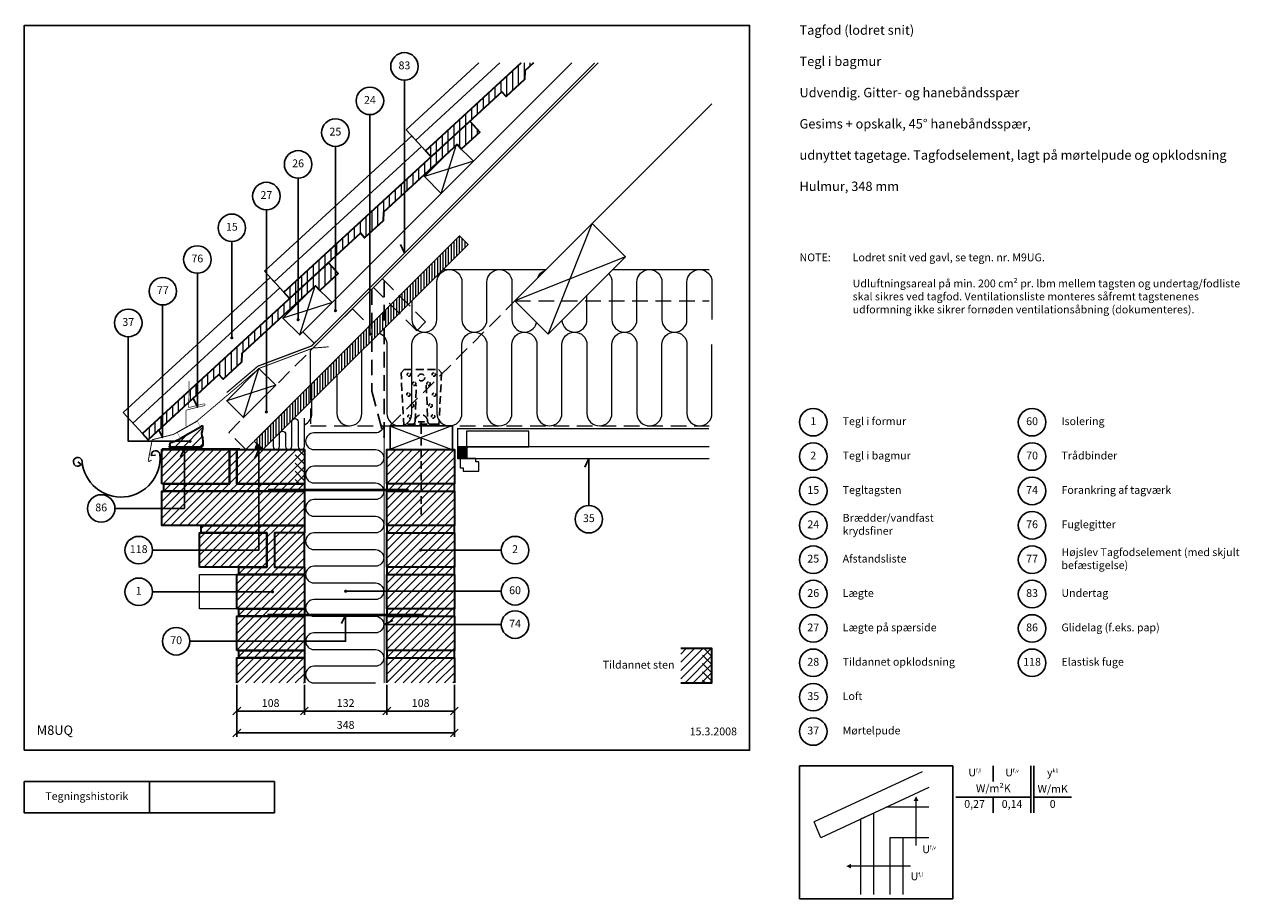
# Model space of a CAD drawing. Extents: x 100 to 2044, y 2 to 1402.
import ezdxf

# ---------------------------------------------------------------- set-up
doc = ezdxf.new("R2010")
doc.units = 0
doc.header["$MEASUREMENT"] = 0
doc.linetypes.add('DASHED', pattern=[0.75, 0.5, -0.25])
doc.layers.get('0').update_dxf_attribs({"linetype": 'CONTINUOUS'})
doc.layers.get('DEFPOINTS').update_dxf_attribs({"linetype": 'CONTINUOUS'})
for name, color, linetype, lineweight in [('A09-H--', 7, 'CONTINUOUS', 25), ('A99---O', 8, 'CONTINUOUS', 18), ('A99--M-', 14, 'CONTINUOUS', 25), ('A99--S-', 8, 'CONTINUOUS', 13), ('A99--T-', 7, 'CONTINUOUS', 25), ('A99-A--', 33, 'CONTINUOUS', 35), ('A99-I--', 40, 'CONTINUOUS', 18), ('A99-M--', 34, 'CONTINUOUS', 35), ('A99-S--', 144, 'CONTINUOUS', 25), ('A99-T--', 44, 'CONTINUOUS', 25)]:
    doc.layers.add(name, color=color, linetype=linetype, lineweight=lineweight)
doc.styles.add('arial', font='ARIAL.TTF')
doc.styles.add('ROMANS', font='SIMPLEX.SHX')
doc.dimstyles.new('ISO-25', dxfattribs={"dimtxt": 2.5, "dimasz": 2.5, "dimexe": 1.25, "dimexo": 0.625, "dimtad": 1, "dimtih": 1, "dimdec": 4, "dimdsep": 46, "dimtxsty": 'Standard', "dimcen": 2.5, "dimadec": 0, "dimazin": 0, "dimtfac": 1, "dimtdec": 4, "dimtmove": 0, "dimatfit": 3, "dimfxl": 0, "dimtvp": 1, "dimtolj": 1, "dimtzin": 0, "dimarcsym": 0})

# ---------------------------------------------------------------- blocks, each defined once
blk = doc.blocks.new('*X5')
at = {"color": 0}
for p, q in [((1193.4, 437.4), (1180.9, 449.9)), ((1193.4, 424.1), (1178.4, 439.1)), ((1193.4, 410.8), (1178.4, 425.8)), ((1193.4, 397.6), (1178.4, 412.6)), ((1182.8, 394.9), (1178.4, 399.3))]:
    blk.add_line(p, q, dxfattribs=at)
blk = doc.blocks.new('*X4')
at = {"color": 0}
for p, q in [((541.4, 691.6), (531.5, 701.6)), ((541.4, 678.4), (526.4, 693.4)), ((541.4, 665.1), (526.4, 680.1)), ((541.4, 651.8), (526.4, 666.8)), ((533.4, 646.6), (526.4, 653.6))]:
    blk.add_line(p, q, dxfattribs=at)
blk = doc.blocks.new('_OBLIQUE')
at = {"color": 0, "linetype": 'ByBlock'}
blk.add_line((-0.5, -0.5), (0.5, 0.5), dxfattribs=at)
blk = doc.blocks.new('*D6')
at = {"layer": 'A99--M-', "color": 0, "lineweight": -2}
for p, q in [((440, 344.7), (440, 261.6)), ((788, 344.7), (788, 261.6)), ((440, 267.8), (788, 267.8))]:
    blk.add_line(p, q, dxfattribs=at)
at = {"layer": 'DEFPOINTS', "color": 0}
for p in [(440, 347.8), (788, 347.8), (788, 267.8)]:
    blk.add_point(p, dxfattribs=at)
at = {"layer": 'A99--M-', "color": 0, "lineweight": -2, "xscale": 12.5, "yscale": 12.5, "zscale": 12.5, "rotation": 180}
blk.add_blockref('_OBLIQUE', (440, 267.8), dxfattribs=at)
at = {"layer": 'A99--M-', "color": 0, "lineweight": -2, "xscale": 12.5, "yscale": 12.5, "zscale": 12.5}
blk.add_blockref('_OBLIQUE', (788, 267.8), dxfattribs=at)
at = {"layer": 'A99--M-', "color": 0, "insert": (614, 280.6), "char_height": 12.5, "attachment_point": 5, "style": 'arial'}
blk.add_mtext('\\A1;348', dxfattribs=at)
blk = doc.blocks.new('*D7')
at = {"layer": 'A99--M-', "color": 0, "lineweight": -2}
for p, q in [((680, 344.7), (680, 296.6)), ((788, 344.7), (788, 296.6)), ((680, 302.8), (788, 302.8))]:
    blk.add_line(p, q, dxfattribs=at)
at = {"layer": 'DEFPOINTS', "color": 0}
for p in [(680, 347.8), (788, 347.8), (788, 302.8)]:
    blk.add_point(p, dxfattribs=at)
at = {"layer": 'A99--M-', "color": 0, "lineweight": -2, "xscale": 12.5, "yscale": 12.5, "zscale": 12.5, "rotation": 180}
blk.add_blockref('_OBLIQUE', (680, 302.8), dxfattribs=at)
at = {"layer": 'A99--M-', "color": 0, "lineweight": -2, "xscale": 12.5, "yscale": 12.5, "zscale": 12.5}
blk.add_blockref('_OBLIQUE', (788, 302.8), dxfattribs=at)
at = {"layer": 'A99--M-', "color": 0, "insert": (734, 315.6), "char_height": 12.5, "attachment_point": 5, "style": 'arial'}
blk.add_mtext('\\A1;108', dxfattribs=at)
blk = doc.blocks.new('*D8')
at = {"layer": 'A99--M-', "color": 0, "lineweight": -2}
for p, q in [((548, 344.7), (548, 296.6)), ((680, 344.7), (680, 296.6)), ((548, 302.8), (680, 302.8))]:
    blk.add_line(p, q, dxfattribs=at)
at = {"layer": 'DEFPOINTS', "color": 0}
for p in [(548, 347.8), (680, 347.8), (680, 302.8)]:
    blk.add_point(p, dxfattribs=at)
at = {"layer": 'A99--M-', "color": 0, "lineweight": -2, "xscale": 12.5, "yscale": 12.5, "zscale": 12.5, "rotation": 180}
blk.add_blockref('_OBLIQUE', (548, 302.8), dxfattribs=at)
at = {"layer": 'A99--M-', "color": 0, "lineweight": -2, "xscale": 12.5, "yscale": 12.5, "zscale": 12.5}
blk.add_blockref('_OBLIQUE', (680, 302.8), dxfattribs=at)
at = {"layer": 'A99--M-', "color": 0, "insert": (614, 315.6), "char_height": 12.5, "attachment_point": 5, "style": 'arial'}
blk.add_mtext('\\A1;132', dxfattribs=at)
blk = doc.blocks.new('*D9')
at = {"layer": 'A99--M-', "color": 0, "lineweight": -2}
for p, q in [((440, 344.7), (440, 296.6)), ((548, 344.7), (548, 296.6)), ((440, 302.8), (548, 302.8))]:
    blk.add_line(p, q, dxfattribs=at)
at = {"layer": 'DEFPOINTS', "color": 0}
for p in [(440, 347.8), (548, 347.8), (548, 302.8)]:
    blk.add_point(p, dxfattribs=at)
at = {"layer": 'A99--M-', "color": 0, "lineweight": -2, "xscale": 12.5, "yscale": 12.5, "zscale": 12.5, "rotation": 180}
blk.add_blockref('_OBLIQUE', (440, 302.8), dxfattribs=at)
at = {"layer": 'A99--M-', "color": 0, "lineweight": -2, "xscale": 12.5, "yscale": 12.5, "zscale": 12.5}
blk.add_blockref('_OBLIQUE', (548, 302.8), dxfattribs=at)
at = {"layer": 'A99--M-', "color": 0, "insert": (494, 315.6), "char_height": 12.5, "attachment_point": 5, "style": 'arial'}
blk.add_mtext('\\A1;108', dxfattribs=at)

msp = doc.modelspace()

# ---------------------------------------------------------------- hatches: boundary and pattern name
at = {"layer": 'A99--S-'}
h = msp.add_hatch(dxfattribs=at)
h.set_pattern_fill('ANSI31', color=256, scale=75, angle=45, style=0)
h.paths.add_polyline_path([(351.91829, 786.44945), (351.91829, 804.67068), (320.79566, 776.05428), (320.79566, 757.83305)])
h.paths.add_polyline_path([(320.79566, 776.05428), (288.92607, 746.75107), (298.00467, 736.87736), (320.79566, 757.83305)])
h.paths.add_polyline_path([(376.77926, 818.41905), (376.77926, 827.52966), (351.91829, 804.67068), (351.91829, 795.56008)])
h.paths.add_polyline_path([(411.36784, 841.11167), (418.1363, 833.75043), (447.58128, 860.82428), (448.17406, 874.95398), (542.40726, 961.59883), (542.40726, 979.82006), (376.77926, 827.52966), (376.77926, 818.41905), (351.91829, 795.56008), (351.91829, 786.44945)])
h.paths.add_polyline_path([(597.6166, 1007.91136), (586.32035, 1020.19693), (542.40726, 979.82006), (542.40726, 961.59883), (557.3141, 975.30526), (565.62069, 983.61184), (572.72244, 975.88813), (597.6166, 998.77763)])
h.paths.add_polyline_path([(542.40726, 998.04135), (515.20024, 973.02524), (524.27884, 963.15153), (542.40726, 979.82012)])
h.paths.add_polyline_path([(597.6166, 1030.58358), (597.6166, 1048.80481), (542.40726, 998.04135), (542.40726, 979.82012)])
h.paths.add_polyline_path([(637.64201, 1067.38584), (644.41047, 1060.0246), (652.82593, 1067.76239), (652.82593, 1099.56828), (597.6166, 1048.80481), (597.6166, 1030.58358)])
h.paths.add_polyline_path([(708.03527, 1150.33174), (652.82593, 1099.56828), (652.82593, 1067.76239), (673.85545, 1087.09845), (674.44823, 1101.22815), (708.03527, 1132.11051)])
h.paths.add_polyline_path([(783.58827, 1201.57943), (791.89486, 1209.88601), (798.99661, 1202.1623), (828.44158, 1229.23615), (812.59452, 1246.4711), (708.03527, 1150.33174), (708.03527, 1132.11051)])
h.paths.add_polyline_path([(900.12962, 1313.37262), (900.7224, 1327.50232), (914.31462, 1340), (894.49757, 1340), (741.47441, 1199.29941), (750.55301, 1189.4257), (863.91618, 1293.66001), (870.68464, 1286.29877)])
h = msp.add_hatch(dxfattribs=at)
h.set_pattern_fill('ANSI31', color=256, scale=35, angle=45, style=0)
h.paths.add_polyline_path([(558, 797.80024), (558, 824.6703), (467.90768, 734.57798), (481.34271, 721.14295), (509.34797, 749.14821, -0.0167609438), (509.58494, 749.38518), (529.34797, 769.14821, -0.0167609438), (529.58494, 769.38518)])
h.paths.add_polyline_path([(558, 797.80024), (655.75, 895.55024), (655.75, 922.4203), (558, 824.6703)])
h.paths.add_polyline_path([(675.75, 915.55024), (675.75, 942.4203), (655.75, 922.4203), (655.75, 895.55024)])
h.paths.add_polyline_path([(699.69113, 939.49137), (686.2561, 952.9264), (675.75, 942.4203), (675.75, 915.55024)])
h.paths.add_polyline_path([(699.69113, 939.49137), (713.83326, 953.6335), (700.39823, 967.06853), (686.2561, 952.9264)])
h.paths.add_polyline_path([(700.39823, 967.06853), (713.83326, 953.6335), (809.77196, 1049.5722), (796.33693, 1063.00723)])
h = msp.add_hatch(dxfattribs=at)
h.set_pattern_fill('ANSI31', color=256, scale=75, style=0)
h.paths.add_polyline_path([(383.50245, 747.39021), (384.35757, 751.32086), (385.21268, 754.39703), (385.21268, 759.18217), (383.67347, 759.01127), (381.83974, 757.5395), (349.81821, 739.4667), (348.95591, 738.16171), (340.91785, 734.91465), (339.63272, 734.45091), (363.8831, 734.46379, -0.9588743094), (366.38089, 734.46512), (385.34705, 734.47519), (385.21268, 740.38339), (383.8445, 743.11776)])
h.paths.add_polyline_path([(366.38089, 734.46512, -1.0428895531), (363.8831, 734.46379), (339.63272, 734.45091), (334.76104, 732.69297), (333.05081, 731.49669), (332.87979, 728.93322), (333.39286, 728.24962), (332.36672, 726.54064), (332.36672, 725.14295), (384.13202, 725.14295), (385.55472, 728.76232), (385.3837, 732.86387), (385.34705, 734.47519)])
h = msp.add_hatch(dxfattribs=at)
h.set_pattern_fill('ANSI31', color=256, scale=75, style=0)
h.paths.add_polyline_path([(548, 387.80961), (440, 387.80961), (440, 347.80961), (548, 347.80961)])
h.paths.add_polyline_path([(548, 399.47628), (443, 399.47628), (443, 387.80961), (548, 387.80961)])
h.paths.add_polyline_path([(548, 414.47628), (440, 414.47628), (440, 399.47628), (548, 399.47628)])
h.paths.add_polyline_path([(548, 454.47628), (440, 454.47628), (440, 414.47628), (548, 414.47628)])
h.paths.add_polyline_path([(548, 466.14295), (443, 466.14295), (443, 454.47628), (548, 454.47628)])
h.paths.add_polyline_path([(548, 521.14295), (440, 521.14295), (440, 493.64295), (495.75, 493.64295, -1), (498.25, 493.64295, -1), (495.75, 493.64295), (440, 493.64295), (440, 466.14295), (548, 466.14295)])
h.paths.add_polyline_path([(548, 532.80961), (500, 532.80961), (500, 587.80961), (548, 587.80961), (548, 599.47628), (457.89638, 599.47628), (457.89638, 587.80961), (488, 587.80961), (488, 532.80961), (443, 532.80961), (443, 521.14295), (548, 521.14295)])
h.paths.add_polyline_path([(548, 587.80961), (500, 587.80961), (500, 532.80961), (548, 532.80961)], flags=16)
h.paths.add_polyline_path([(488, 587.80961), (457.89638, 587.80961), (457.89638, 560.30961), (380, 560.30961), (380, 532.80961), (488, 532.80961)])
h.paths.add_polyline_path([(457.89638, 587.80961), (380, 587.80961), (380, 560.30961), (457.89638, 560.30961)])
h.paths.add_polyline_path([(457.89638, 599.47628), (383, 599.47628), (383, 587.80961), (457.89638, 587.80961)])
h.paths.add_polyline_path([(548, 654.47628), (457.89638, 654.47628), (457.89638, 599.47628), (548, 599.47628)])
h.paths.add_polyline_path([(457.89638, 654.47628), (356.2055, 654.47628), (356.2055, 626.97628), (320, 626.97628), (320, 599.47628), (457.89638, 599.47628)])
h.paths.add_polyline_path([(356.2055, 654.47628), (320, 654.47628), (320, 626.97628), (356.2055, 626.97628)], flags=16)
h.paths.add_polyline_path([(356.2055, 666.14295), (323, 666.14295), (323, 654.47628), (356.2055, 654.47628)])
h.paths.add_polyline_path([(457.89638, 666.14295), (440, 666.14295), (440, 721.14295), (428, 721.14295), (428, 666.14295), (356.2055, 666.14295), (356.2055, 654.47628), (457.89638, 654.47628)])
h.paths.add_polyline_path([(548, 666.14295), (457.89638, 666.14295), (457.89638, 654.47628), (548, 654.47628)])
h.paths.add_polyline_path([(548, 721.14295), (457.89638, 721.14295), (457.89638, 666.14295), (548, 666.14295)])
h.paths.add_polyline_path([(457.89638, 721.14295), (451.89638, 721.14295), (440, 721.14295), (440, 666.14295), (457.89638, 666.14295)])
h.paths.add_polyline_path([(428, 721.14295), (356.2055, 721.14295), (356.2055, 666.14295), (428, 666.14295)])
h.paths.add_polyline_path([(356.2055, 721.14295), (320, 721.14295), (320, 666.14295), (356.2055, 666.14295)])
h = msp.add_hatch(dxfattribs=at)
h.set_pattern_fill('ANSI31', color=256, scale=75, style=0)
h.paths.add_polyline_path([(788, 721.14295), (735.05551, 721.14295), (735.05551, 666.14295), (788, 666.14295)])
h.paths.add_polyline_path([(735.05551, 721.14295), (680, 721.14295), (680, 666.14295), (735.05551, 666.14295)])
h.paths.add_polyline_path([(735.05551, 666.14295), (680, 666.14295), (680, 654.47628), (735.05551, 654.47628)])
h.paths.add_polyline_path([(788, 666.14295), (735.05551, 666.14295), (735.05551, 654.47628), (788, 654.47628)])
h.paths.add_polyline_path([(788, 654.47628), (680, 654.47628), (680, 599.47628), (788, 599.47628)])
h.paths.add_polyline_path([(788, 599.47628), (680, 599.47628), (680, 587.80961), (788, 587.80961)])
h.paths.add_polyline_path([(788, 587.80961), (680, 587.80961), (680, 532.80961), (788, 532.80961), (788, 560.30961), (735.25, 560.30961, -1), (732.75, 560.30961, -1), (735.25, 560.30961), (788, 560.30961)])
h.paths.add_polyline_path([(788, 532.80961), (680, 532.80961), (680, 521.14295), (788, 521.14295)])
h.paths.add_polyline_path([(788, 521.14295), (680, 521.14295), (680, 494.47628), (788, 494.47628)])
h.paths.add_polyline_path([(788, 494.47628), (680, 494.47628), (680, 466.14295), (788, 466.14295)])
h.paths.add_polyline_path([(788, 466.14295), (680, 466.14295), (680, 454.47628), (788, 454.47628)])
h.paths.add_polyline_path([(788, 454.47628), (680, 454.47628), (680, 441.14295), (788, 441.14295)])
h.paths.add_polyline_path([(788, 399.47628), (680, 399.47628), (680, 387.80961), (788, 387.80961)])
h.paths.add_polyline_path([(788, 441.14295), (680, 441.14295), (680, 399.47628), (788, 399.47628)])
h.paths.add_polyline_path([(788, 387.80961), (680, 387.80961), (680, 347.80961), (788, 347.80961)])
h = msp.add_hatch(dxfattribs=at)
h.set_pattern_fill('ANSI31', color=256, scale=75, style=0)
h.set_pattern_definition([(45, (-2, -15.524), (-6.629126, 6.629126), [])])
h.paths.add_polyline_path([(1200, 402.80961), (1150, 402.80961), (1150, 375.30961), (1200, 375.30961)])
h.paths.add_polyline_path([(1200, 375.30961), (1150, 375.30961), (1150, 347.80961), (1200, 347.80961)])
at = {"layer": 'A99-A--'}
for points in [[(472.85742, 729.62823, 0.1989123674), (469.34271, 721.14295), (481.34271, 721.14295)], [(794.05551, 706.74185), (807.05551, 706.74185), (807.05551, 725.74185), (794.05551, 725.74185)]]:
    msp.add_hatch(color=256, dxfattribs=at).paths.add_polyline_path(points)

# ---------------------------------------------------------------- linework, layer by layer
at = {"color": 8, "lineweight": 13}
for points in [[(1536.11635, 205.77304), (1363.6775, 125.36349)], [(1546.64476, 180.4773), (1374.20591, 100.06774), (1363.6775, 125.36349)], [(1526.35435, 87.88731), (1526.35435, 87.88731), (1526.35435, 158.74261)], [(1458.77622, 9.15928), (1458.77622, 139.50353), (1437.68247, 129.68488), (1437.68247, 9.15928)], [(1547.05747, 148.74261), (1478.58951, 148.74261)], [(1505.65122, 9.15928), (1505.65122, 99.91449), (1484.55747, 99.91449), (1484.55747, 9.15928)], [(1547.05747, 99.91449), (1505.65122, 99.91449)], [(1517.6784, 54.53689), (1517.6784, 54.53689), (1422.52215, 54.53689)]]:
    msp.add_lwpolyline(points, dxfattribs=at)
for points in [[(1526.35435, 166.55511, 0, 7.8125, 0), (1526.35435, 158.74261, 7.8125, 7.8125, 0)], [(1414.70965, 54.53689, 0, 7.8125, 0), (1422.52215, 54.53689, 7.8125, 7.8125, 0)]]:
    msp.add_lwpolyline(points, format="xyseb", dxfattribs=at)
at = {"layer": 'A09-H--'}
for points in [[(100, 240), (1260, 240), (1260, 1400), (100, 1400)], [(1340, 2.5), (1585, 2.5), (1585, 215), (1340, 215)], [(100, 190), (500, 190), (500, 140), (100, 140)]]:
    msp.add_lwpolyline(points, close=True, dxfattribs=at)
for points in [[(1650, 215), (1650, 190)], [(1650, 215), (1650, 190)], [(1710, 140), (1710, 215)], [(1715, 215), (1715, 140)], [(300, 140), (300, 190)], [(1590, 165), (1710, 165)], [(1650, 165), (1650, 140)], [(1715, 165), (1775, 165)]]:
    msp.add_lwpolyline(points, dxfattribs=at)
at = {"layer": 'A99---O', "linetype": 'DASHED', "ltscale": 50}
msp.add_line((684, 759.14295), (1195.22127, 759.14295), dxfattribs=at)
at = {"layer": 'A99---O'}
for points in [[(975.74896, 1340), (545.51072, 909.76175), (563.18839, 892.08408)], [(558, 824.6703), (558, 879.82463), (1018.17537, 1340)], [(894.49753, 1340), (741.47441, 1199.29941), (710.60822, 1232.86886), (827.12191, 1340)], [(726.04131, 1216.08413), (860.80974, 1340)], [(1008.54938, 1082.88663), (1200, 1274.33726)], [(499.76714, 989.80996), (735.11995, 1206.21039), (750.55301, 1189.4257), (515.20024, 973.02524), (484.33405, 1006.59469), (719.68685, 1222.99512), (735.11995, 1206.21039)], [(273.49297, 763.53579), (508.84578, 979.93622), (524.27884, 963.15153), (288.92607, 746.75107), (258.05988, 780.32052), (493.41268, 996.72095), (508.84578, 979.93622)], [(1195.22127, 725.74185), (807.05551, 725.74185), (807.05551, 706.74185), (1195.22127, 706.74185)], [(827.05551, 686.74185), (827.05551, 701.74185), (822.05551, 701.74185), (822.05551, 706.74185), (797.05551, 706.74185), (797.05551, 691.74185), (802.05551, 691.74185), (802.05551, 686.74185), (827.05551, 686.74185)], [(383, 599.47628), (383, 587.80961)]]:
    msp.add_lwpolyline(points, dxfattribs=at)
at = {"layer": 'A99---O', "linetype": 'DASHED', "ltscale": 50}
for points in [[(684.80569, 759.14295), (884.80569, 959.14295)], [(884.80569, 959.14295), (1195.22127, 959.14295)], [(558, 824.6703), (558, 759.14295), (684.80569, 759.14295), (685.05551, 759.39277)]]:
    msp.add_lwpolyline(points, dxfattribs=at)
at = {"layer": 'A99---O'}
for points in [[(807.05551, 725.74185), (907.05551, 725.74185), (907.05551, 750.74185), (807.05551, 750.74185)], [(380, 466.14295), (380, 521.14295), (548, 521.14295), (548, 466.14295)]]:
    msp.add_lwpolyline(points, close=True, dxfattribs=at)
at = {"layer": 'A99--S-'}
for points in [[(766.83514, 1131.08618), (791.58388, 1209.57503)], [(818.45394, 1182.70497), (739.96508, 1157.95623)], [(937.8387, 906.10994), (1008.54938, 1082.88663)], [(1061.58239, 1029.85363), (884.80569, 959.14295)], [(540.56097, 904.81201), (565.30971, 983.30086)], [(592.17977, 956.4308), (513.69091, 931.68206)], [(450.61608, 772.44071), (475.36506, 850.92919)], [(502.23491, 824.05893), (423.74603, 799.31077)], [(784, 759.14295), (684, 721.14295)], [(684, 759.14295), (784, 721.14295)]]:
    msp.add_lwpolyline(points, dxfattribs=at)
at = {"layer": 'A99--T-'}
for points in [[(708.03527, 1312.37558), (708.03527, 1035.51675), (701.69599, 1049.11137)], [(652.82593, 1257.16624), (652.82593, 906.0612)], [(597.6166, 1206.40278), (597.6166, 943.51853)], [(537.96139, 1155.63931), (537.96139, 929.08249)], [(487.19793, 1104.87585), (487.19793, 781.44539)], [(431.9886, 1054.11238), (431.9886, 900.15754)], [(376.77926, 1003.34892), (376.77926, 788.83227), (370.43999, 802.42689)], [(320.79566, 952.59908), (320.79566, 740.26607), (314.45639, 753.86068)], [(266.36059, 901.82199), (266.36059, 734.41199), (365.13202, 734.41199)], [(245, 626.97628), (356.2055, 626.97628), (356.2055, 723.14295), (349.86623, 709.54833)], [(305, 560.30961), (475.34271, 560.30961), (475.34271, 721.14295), (469.00343, 707.54833)], [(1003, 631.74185), (1003, 706.74185), (996.66073, 693.14724)], [(734, 560.30961), (863, 560.30961)], [(305, 493.64295), (497, 493.64295)], [(863, 494.47628), (614, 494.47628)], [(364.92492, 414.47628), (613.92492, 414.47628), (613.92492, 456.47628), (607.58564, 442.88166)], [(863, 441.14295), (675.75, 441.14295), (689.34462, 447.48222)]]:
    msp.add_lwpolyline(points, dxfattribs=at)
at = {"layer": 'A99--T-', "const_width": 2.5}
for points in [[(596.3666, 943.51853, 1), (598.8666, 943.51853, 1)], [(536.71139, 929.08249, 1), (539.21139, 929.08249, 1)], [(430.7386, 900.15754, 1), (433.2386, 900.15754, 1)], [(651.57593, 906.0612, 1), (654.07593, 906.0612, 1)], [(485.94793, 781.44539, 1), (488.44793, 781.44539, 1)], [(363.88202, 734.41199, 1), (366.38202, 734.41199, 1)], [(732.75, 560.30961, 1), (735.25, 560.30961, 1)], [(495.75, 493.64295, 1), (498.25, 493.64295, 1)], [(612.75, 494.47628, 1), (615.25, 494.47628, 1)]]:
    msp.add_lwpolyline(points, format="xyb", close=True, dxfattribs=at)
at = {"layer": 'A99--T-'}
for centre in [(708.03527, 1334.37558), (652.82593, 1279.16624), (597.6166, 1228.40278), (537.96139, 1177.63931), (487.19793, 1126.87585), (431.9886, 1076.11238), (376.77926, 1025.34892), (321.56993, 974.58545), (266.36059, 923.82199), (1362, 765), (1712, 765), (1362, 710), (1712, 710), (1362, 655), (1712, 655), (223, 626.97628), (1003, 609.74185), (1362, 600), (1712, 600), (283, 560.30961), (885, 560.30961), (1362, 545), (1712, 545), (283, 493.64295), (885, 494.47628), (1362, 490), (1712, 490), (885, 441.14295), (1362, 435), (1712, 435), (342.92492, 414.47628), (1362, 380), (1712, 380), (1362, 325), (1362, 270)]:
    msp.add_circle(centre, 22, dxfattribs=at)
at = {"layer": 'A99-A--', "const_width": 2}
msp.add_lwpolyline([(423.74603, 812.40538), (468.29675, 850.09048), (473.13522, 854.289, -0.0742276177), (474.43138, 854.99595), (559.60771, 887.0892), (1012.51852, 1340)], format="xyb", dxfattribs=at)
at = {"layer": 'A99-A--'}
for points, const_width in [([(1195.22127, 754.74185), (793.05551, 754.74185), (793.05551, 706.74185)], 2), ([(320, 723.14295), (445, 723.14295)], 1)]:
    msp.add_lwpolyline(points, dxfattribs=dict(at, const_width=const_width))
msp.add_lwpolyline([(472.85742, 729.62823, 0.1989123674), (469.34271, 721.14295), (481.34271, 721.14295), (472.85742, 729.62823)], format="xyb", dxfattribs=at)
msp.add_lwpolyline([(807.05551, 706.74185), (794.05551, 706.74185), (794.05551, 725.74185), (807.05551, 725.74185)], close=True, dxfattribs=at)
at = {"layer": 'A99-I--'}
for points in [[(720, 958.68672), (720, 929.14295, 1), (760, 929.14295), (760, 989.14295), (760, 989.14295, -1), (800, 989.14295), (800, 929.14295, 1), (840, 929.14295), (840, 989.14295, -1), (880, 989.14295), (880, 929.14295, 0.8891270814), (919.45265, 924.49599)], [(920.97543, 995.31268, -0.2403736151), (933.83027, 1008.16752)], [(1034.57127, 1002.84251, -0.1909134469), (1040, 989.14295), (1040, 929.14295, 1), (1080, 929.14295), (1080, 989.14295), (1080, 989.14295, -1), (1120, 989.14295), (1120, 929.14295, 1), (1160, 929.14295), (1160, 989.14295, -1), (1200, 989.14295), (1200, 929.14295)], [(960.01822, 928.28946, 0.9788808316), (1000, 929.14295), (1000, 968.27124)], [(668.54086, 907.22758, -0.2901481771), (680, 889.14295), (680, 779.14295, 1), (720, 779.14295), (720, 889.14295), (720, 889.14295, -1), (760, 889.14295), (760, 779.14295, 1), (800, 779.14295), (800, 889.14295, -1), (840, 889.14295), (840, 779.14295, 1), (880, 779.14295), (880, 889.14295), (880, 889.14295, -1), (920, 889.14295), (920, 779.14295, 1), (960, 779.14295), (960, 889.14295, -1), (1000, 889.14295), (1000, 779.14295, 1), (1040, 779.14295), (1040, 889.14295), (1040, 889.14295, -1), (1080, 889.14295), (1080, 779.14295, 1), (1120, 779.14295), (1120, 889.14295, -1), (1160, 889.14295), (1160, 779.14295, 1), (1200, 779.14295), (1200, 889.14295)], [(600, 838.68672), (600, 779.14295), (600, 779.14295, 1), (640, 779.14295), (640, 878.68672)], [(548, 760.81265, 0.2982166267), (560, 779.14295), (560, 825.55678)], [(498, 737.80024), (498, 726.14295, 1), (508, 726.14295), (508, 745.73315, -1), (518, 745.73315), (518, 726.14295, 1), (528, 726.14295), (528, 765.73315, -1), (538, 765.73315), (538, 726.14295, 1), (548, 726.14295), (548, 771.69746)], [(674.77407, 759.14295, -0.3707699816), (661.59159, 747.80961), (563.25825, 747.80961, 1), (563.25825, 721.14295), (661.59159, 721.14295, -1), (661.59159, 694.47628), (563.25825, 694.47628, 1), (563.25825, 667.80961), (661.59159, 667.80961, -1), (661.59159, 641.14295), (563.25825, 641.14295, 1), (563.25825, 614.47628), (661.59159, 614.47628, -1), (661.59159, 587.80961), (563.25825, 587.80961, 1), (563.25825, 561.14295), (661.59159, 561.14295, -1), (661.59159, 534.47628), (563.25825, 534.47628, 1), (563.25825, 507.80961), (661.59159, 507.80961, -1), (661.59159, 481.14295), (563.25825, 481.14295, 1), (563.25825, 454.47628), (661.59159, 454.47628, -1), (661.59159, 427.80961), (563.25825, 427.80961)], [(563.25825, 427.80961, 1), (563.25825, 401.14295), (661.59159, 401.14295, -1), (661.59159, 374.47628), (563.25825, 374.47628, 1), (563.25825, 347.80961), (661.59159, 347.80961)]]:
    msp.add_lwpolyline(points, format="xyb", dxfattribs=at)
for points in [[(934.57681, 1008.91406), (770.22734, 1008.91406)], [(1195.22127, 1008.91406), (1040.64282, 1008.91406)]]:
    msp.add_lwpolyline(points, dxfattribs=at)
at = {"layer": 'A99-M--'}
for points in [[(741.47441, 1199.29941), (894.49757, 1340)], [(914.31462, 1340), (900.7224, 1327.50232), (900.12962, 1313.37262), (870.68464, 1286.29877), (863.91618, 1293.66001), (750.55301, 1189.4257), (741.47441, 1199.29941)], [(515.20024, 973.02524), (812.59452, 1246.4711), (828.44158, 1229.23615), (798.99661, 1202.1623), (792.22814, 1209.52355), (674.44823, 1101.22815), (673.85545, 1087.09845), (644.41047, 1060.0246), (637.64201, 1067.38584), (524.27884, 963.15153), (515.20024, 973.02524)], [(288.92607, 746.75107), (586.32035, 1020.19693), (602.16741, 1002.96198), (572.72244, 975.88813), (565.95397, 983.24938), (448.17406, 874.95398), (447.58128, 860.82428), (418.1363, 833.75043), (411.36784, 841.11167), (298.00467, 736.87736), (288.92607, 746.75107)], [(428, 721.14295), (440, 721.14295), (440, 666.14295), (548, 666.14295), (548, 654.47628), (323, 654.47628), (323, 666.14295), (428, 666.14295), (428, 721.14295)], [(548, 521.14295), (443, 521.14295), (443, 532.80961), (488, 532.80961), (488, 587.80961), (383, 587.80961), (383, 599.47628), (548, 599.47628), (548, 587.80961), (500, 587.80961), (500, 532.80961), (548, 532.80961), (548, 521.14295)], [(1150, 347.80961), (1200, 347.80961), (1200, 402.80961), (1150, 402.80961)], [(440, 347.80961), (440, 387.80961), (548, 387.80961), (548, 347.80961)], [(680, 347.80961), (680, 387.80961), (788, 387.80961), (788, 347.80961)]]:
    msp.add_lwpolyline(points, dxfattribs=at)
for points in [[(384.13202, 725.14295), (332.36672, 725.14295), (332.36672, 726.54064), (333.39286, 728.24962), (332.87979, 728.93322), (333.05081, 731.49669), (334.76104, 732.69297), (340.91785, 734.91465), (348.95591, 738.16171), (349.81821, 739.4667), (381.83974, 757.5395), (383.67347, 759.01127), (385.21268, 759.18217), (385.21268, 754.39703), (384.35757, 751.32086), (383.50245, 747.39021), (383.8445, 743.11776), (385.21268, 740.38339), (385.3837, 732.86387), (385.55472, 728.76232)], [(320, 666.14295), (320, 721.14295), (428, 721.14295), (428, 666.14295)], [(440, 666.14295), (440, 721.14295), (548, 721.14295), (548, 666.14295)], [(680, 666.14295), (680, 721.14295), (788, 721.14295), (788, 666.14295)], [(788, 654.47628), (788, 666.14295), (680, 666.14295), (680, 654.47628)], [(548, 654.47628), (548, 599.47628), (320, 599.47628), (320, 654.47628)], [(680, 599.47628), (680, 654.47628), (788, 654.47628), (788, 599.47628)], [(380, 532.80961), (380, 587.80961), (488, 587.80961), (488, 532.80961)], [(548, 532.80961), (548, 587.80961), (500, 587.80961), (500, 532.80961)], [(788, 587.80961), (788, 599.47628), (680, 599.47628), (680, 587.80961)], [(680, 532.80961), (680, 587.80961), (788, 587.80961), (788, 532.80961)], [(788, 521.14295), (788, 532.80961), (680, 532.80961), (680, 521.14295)], [(440, 466.14295), (440, 521.14295), (548, 521.14295), (548, 466.14295)], [(680, 466.14295), (680, 521.14295), (788, 521.14295), (788, 466.14295)], [(440, 399.47628), (440, 454.47628), (548, 454.47628), (548, 399.47628)], [(443, 466.14295), (548, 466.14295), (548, 454.47628), (443, 454.47628)], [(788, 454.47628), (788, 466.14295), (680, 466.14295), (680, 454.47628)], [(680, 399.47628), (680, 454.47628), (788, 454.47628), (788, 399.47628)], [(443, 399.47628), (548, 399.47628), (548, 387.80961), (443, 387.80961)], [(788, 387.80961), (788, 399.47628), (680, 399.47628), (680, 387.80961)]]:
    msp.add_lwpolyline(points, close=True, dxfattribs=at)
at = {"layer": 'A99-S--', "linetype": 'DASHED', "ltscale": 25}
msp.add_line((763.18787, 761.64295), (706.92316, 761.64295), dxfattribs=at)
at = {"layer": 'A99-S--', "linetype": 'DASHED', "ltscale": 50}
for points in [[(655.75, 977.57463), (655.75, 814.78396), (675.75, 740.14295), (675.75, 997.57463)], [(672.82107, 994.6457), (741.97782, 925.48894), (727.83568, 911.34681), (658.67893, 980.50356)]]:
    msp.add_lwpolyline(points, dxfattribs=at)
at = {"layer": 'A99-S--'}
for points, const_width in [([(561.88358, 883.67219), (475.81794, 851.24386, 0.0562150724), (475.6163, 851.14595), (470.88006, 847.03654), (376.37285, 767.09365), (371.69239, 764.17487, 0.0545956866), (371.50347, 764.06662), (338.62355, 745.50936, -0.0672964922), (338.37464, 745.41011), (305.17421, 737.10759, 0.2933679921), (304.43375, 736.32072), (298.29775, 703.40573, 0.6288796563), (299.75183, 702.34034), (303.56482, 704.37629)], 1.5), ([(376.37416, 767.08307), (360.2005, 757.95474, -0.5205670506), (358.76926, 758.75197), (358.76926, 783.53972, -0.345304036), (359.53073, 784.51085), (387.90329, 791.47982, 1), (387.18769, 794.39323), (362.90933, 788.42989)], 1)]:
    msp.add_lwpolyline(points, format="xyb", dxfattribs=dict(at, const_width=const_width))
at = {"layer": 'A99-S--', "linetype": 'DASHED', "ltscale": 10}
for points, const_width in [([(561.71751, 883.60962), (586.63537, 885.63447)], 1.5), ([(362.90933, 788.42989), (363.56643, 831.19643)], 1)]:
    msp.add_lwpolyline(points, dxfattribs=dict(at, const_width=const_width))
at = {"layer": 'A99-S--', "linetype": 'DASHED', "ltscale": 25}
msp.add_lwpolyline([(707.05551, 759.14295), (702.55551, 844.14295), (707.55551, 849.14295), (762.55551, 849.14295), (767.55551, 844.14295), (763.05551, 759.14295)], close=True, dxfattribs=at)
for points in [[(725.05551, 766.64295), (727.05551, 824.14295)], [(743.05551, 824.14295), (745.05551, 766.64295)], [(735.05551, 759.14295), (735.05551, 617.47628)]]:
    msp.add_lwpolyline(points, dxfattribs=at)
at = {"layer": 'A99-S--', "const_width": 0.5}
msp.add_lwpolyline([(349.81821, 739.4667), (344.90306, 748.1754), (376.9246, 766.24819), (381.83974, 757.5395)], close=True, dxfattribs=at)
at = {"layer": 'A99-S--', "linetype": 'DASHED', "ltscale": 25}
msp.add_lwpolyline([(720.05551, 761.64295, 0.4142135624), (725.05551, 766.64295, -1), (745.05551, 766.64295, 0.4142135624), (750.05551, 761.64295, 0.4142135624)], format="xyb", dxfattribs=at)
at = {"layer": 'A99-S--'}
msp.add_lwpolyline([(730.05551, 765.39295), (740.05551, 765.39295), (735.05551, 765.39295), (735.05551, 759.14295)], dxfattribs=at)
for points, const_width in [([(675.75, 740.14295), (675.75, 347.80961)], 1.5), ([(490.05551, 656.47628), (715.05551, 656.47628)], 4), ([(488.92492, 456.47628), (738.92492, 456.47628)], 4)]:
    msp.add_lwpolyline(points, dxfattribs=dict(at, const_width=const_width))
msp.add_lwpolyline([(310, 712.48176), (303.02664, 711.87167, -1), (316.97336, 713.09185, -1), (192.44903, 702.19738, 5.0273394921), (190.83797, 697.08778), (185.47566, 701.58729)], format="xyb", dxfattribs=at)
at = {"layer": 'A99-S--', "linetype": 'DASHED', "ltscale": 10}
for centre in [(715.21434, 841.14295), (754.89669, 841.14295), (723.48199, 826.64295), (746.62904, 826.64295), (714.40846, 809.14295), (755.70257, 809.14295), (720.33493, 791.64295), (749.7761, 791.64295), (716.2614, 774.14295), (753.84963, 774.14295)]:
    msp.add_circle(centre, 2.75, dxfattribs=at)
at = {"layer": 'A99-S--', "linetype": 'DASHED', "ltscale": 25}
msp.add_circle((735.05551, 836.64295), 5.5, dxfattribs=at)
at = {"layer": 'A99-T--'}
for points in [[(818.45394, 1182.70497), (791.58388, 1209.57503), (739.96508, 1157.95623), (766.83514, 1131.08618)], [(937.8387, 906.10994), (1061.58239, 1029.85363), (1008.54938, 1082.88663), (884.80569, 959.14295)], [(467.90768, 734.57798), (796.33693, 1063.00723), (809.77196, 1049.5722), (481.34271, 721.14295)], [(592.17977, 956.4308), (565.30971, 983.30086), (513.69091, 931.68206), (540.56097, 904.81201)], [(502.23488, 824.05951), (475.36482, 850.92957), (423.74603, 799.31077), (450.61608, 772.44071)], [(685.05551, 721.14295), (685.05551, 759.14295), (785.05551, 759.14295), (785.05551, 721.14295)]]:
    msp.add_lwpolyline(points, close=True, dxfattribs=at)
at = {"layer": 'A99-T--', "linetype": 'DASHED', "ltscale": 50}
msp.add_lwpolyline([(652.36259, 919.03289), (454.47265, 721.14295), (426.89548, 748.72011), (624.78543, 946.61006)], close=True, dxfattribs=at)

# ---------------------------------------------------------------- block references
at = {"layer": 'A99--S-'}
for name, p in [('*X4', (6.60111, 19.58867)), ('*X5', (6.60111, -47.078))]:
    msp.add_blockref(name, p, dxfattribs=at)

# ---------------------------------------------------------------- texts
at = {"layer": 'A09-H--'}
for s, insert, char_height, width, attachment_point, style in [('Tagfod (lodret snit)\\P\\PTegl i bagmur\\P\\PUdvendig. Gitter- og hanebåndsspær\\P\\PGesims + opskalk, 45° hanebåndsspær,\\P\\Pudnyttet tagetage. Tagfodselement, lagt på mørtelpude og opklodsning\\P\\PHulmur, 348 mm', (1340, 1400), 15, 1168.3174, 1, 'arial'), ('M8UQ', (120, 260), 15, 1168.3174, 7, 'arial'), ('U{\\H0.5x;f,l}', (1620, 204.58333), 12.5, 375.6087, 5, 'arial'), ('U{\\H0.5x;f,v}', (1680, 204.58333), 12.5, 375.6087, 5, 'arial'), ('{\\fGreekS|b0|i0|c0|p0;y\\fArial|b0|i0|c0|p34;\\H0.5x;k1}', (1745, 204.58333), 12.5, 375.6087, 5, 'ROMANS'), ('W/m²K', (1650, 177.5), 12.5, 375.6087, 5, 'arial'), ('W/mK', (1745, 176.57466), 12.5, 375.6087, 5, 'arial'), ('Tegningshistorik', (200, 165), 12.5, 375.6087, 5, 'arial'), ('0,27', (1620, 152.5), 12.5, 375.6087, 5, 'arial'), ('0,14', (1680, 152.5), 12.5, 375.6087, 5, 'arial'), ('0', (1745, 152.5), 12.5, 375.6087, 5, 'arial'), ('U{\\H0.5x;f,v}', (1536.35435, 87.88731), 12.5, 375.6087, 1, 'arial'), ('U{\\H0.5x;f,l}', (1517.6784, 44.53689), 12.5, 375.6087, 1, 'arial')]:
    msp.add_mtext(s, dxfattribs=dict(at, insert=insert, char_height=char_height, width=width, attachment_point=attachment_point, style=style))
at = {"layer": 'A99--T-', "char_height": 12.5, "style": 'arial'}
for s, insert, width, attachment_point in [('83', (708.03527, 1334.37558), 44.8886, 5), ('{24}', (652.82593, 1279.16624), 44.8886, 5), ('{25}', (597.6166, 1228.40278), 44.8886, 5), ('{26}', (537.96139, 1177.63931), 44.8886, 5), ('27', (487.19793, 1126.87585), 44.8886, 5), ('{15}', (431.9886, 1076.11238), 44.8886, 5), ('76', (376.77926, 1025.34892), 44.8886, 5), ('{NOTE:}', (1340, 1035), 1297.1378, 1), ('Lodret snit ved gavl, se tegn. nr. M9UG.\\P\\PUdluftningsareal på min. 200 cm² pr. lbm mellem tagsten og undertag/fodliste skal sikres ved tagfod. Ventilationsliste monteres såfremt tagstenenes udformning ikke sikrer fornøden ventilationsåbning (dokumenteres).', (1425, 1035), 650, 1), ('77', (321.56993, 974.58545), 44.8886, 5), ('37', (266.36059, 923.82199), 44.8886, 5), ('{1}', (1362, 765), 44.8886, 5), ('{Tegl i formur}', (1409, 765), 275, 4), ('{60}', (1712, 765), 44.8886, 5), ('{Isolering}', (1759, 765), 650, 4), ('{Trådbinder}', (1759, 710), 300, 4), ('{2}', (1362, 710), 44.8886, 5), ('{Tegl i bagmur}', (1409, 710), 275, 4), ('{70}', (1712, 710), 44.8886, 5), ('{15}', (1362, 655), 44.8886, 5), ('{Tegltagsten}', (1409, 655), 275, 4), ('{74}', (1712, 655), 44.8886, 5), ('Forankring af tagværk', (1759, 655), 300, 4), ('86', (223, 626.97628), 44.8886, 5), ('{35}', (1003, 609.74185), 44.8886, 5), ('{24}', (1362, 600), 44.8886, 5), ('{Brædder/vandfast}\\P{krydsfiner}', (1409, 600), 275, 4), ('76', (1712, 600), 44.8886, 5), ('Fuglegitter', (1759, 600), 300, 4), ('118', (283, 560.30961), 44.8886, 5), ('{2}', (885, 560.30961), 44.8886, 5), ('Højslev Tagfodselement (med skjult befæstigelse)', (1759, 545), 300, 4), ('{25}', (1362, 545), 44.8886, 5), ('Afstandsliste', (1409, 545), 275, 4), ('77', (1712, 545), 44.8886, 5), ('{1}', (283, 493.64295), 44.8886, 5), ('{60}', (885, 494.47628), 44.8886, 5), ('{26}', (1362, 490), 44.8886, 5), ('{Lægte}', (1409, 490), 275, 4), ('{83}', (1712, 490), 44.8886, 5), ('{Undertag}', (1759, 490), 300, 4), ('{74}', (885, 441.14295), 44.8886, 5), ('27', (1362, 435), 44.8886, 5), ('Lægte på spærside', (1409, 435), 275, 4), ('86', (1712, 435), 44.875, 5), ('Glidelag (f.eks. pap)', (1759, 435), 300, 4), ('{70}', (342.92492, 414.47628), 44.8886, 5), ('Tildannet opklodsning', (1409, 380), 275, 4), ('{Elastisk fuge}', (1759, 380), 300, 4), ('{Tildannet sten}', (1140, 375.30961), 375.6087, 6), ('28', (1362, 380), 44.8886, 5), ('118', (1712, 380), 44.8886, 5), ('{35}', (1362, 325), 44.8886, 5), ('{Loft}', (1409, 325), 650, 4), ('15.3.2008', (1240, 260), 375.6087, 9), ('37', (1362, 270), 44.875, 5), ('Mørtelpude', (1409, 270), 650, 4)]:
    msp.add_mtext(s, dxfattribs=dict(at, insert=insert, width=width, attachment_point=attachment_point))

# ---------------------------------------------------------------- dimensions: what is measured, and where the dimension line sits
at = {"layer": 'A99--M-'}
for base, p1, p2, picture, middle in [((788, 267.80961), (440, 347.80961), (788, 347.80961), '*D6', (614, 280.58247)), ((548, 302.80961), (440, 347.80961), (548, 347.80961), '*D9', (494, 315.57394)), ((680, 302.80961), (548, 347.80961), (680, 347.80961), '*D8', (614, 315.58247)), ((788, 302.80961), (680, 347.80961), (788, 347.80961), '*D7', (734, 315.57394))]:
    dim = msp.add_linear_dim(base=base, p1=p1, p2=p2, dimstyle='ISO-25', override={"dimscale": 5, "dimtad": 0, "dimtih": 0, "dimtoh": 1, "dimtxsty": 'arial', "dimblk1": 'OBLIQUE', "dimblk2": 'OBLIQUE', "dimsah": 1}, dxfattribs=at)
    dim.commit()
    dim.dimension.update_dxf_attribs({"geometry": picture, "text_midpoint": middle})

doc.saveas('drawing.dxf')
